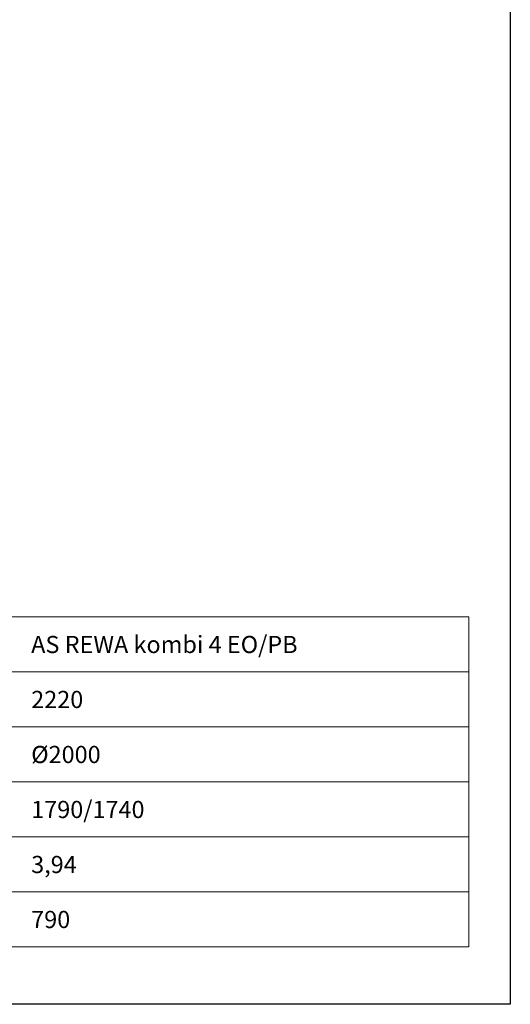
# Model space of a CAD drawing. Units: millimetres. Extents: x 5605 to 11905, y 20755 to 29665.
# Drawn here: x 10022 to 11905, y 20755 to 24536 of the extents above; entities that cross this region are included whole.
import ezdxf
from ezdxf.enums import TextEntityAlignment as Align

# ---------------------------------------------------------------- set-up
doc = ezdxf.new("R2010")
doc.units = ezdxf.units.MM
doc.layers.add('AS-Ramecek', color=9, linetype='Continuous')
doc.layers.add('SRAFY', color=9, linetype='Continuous', lineweight=0)
doc.styles.add('Arial', font='ARIAL.TTF')
doc.styles.add('Castelar', font='txt')

# ---------------------------------------------------------------- blocks, each defined once
blk = doc.blocks.new('Razitko')
at = {"layer": 'AS-Ramecek', "color": 7, "lineweight": 20, "ltscale": 5}
for p, q in [((2080.5, 991.5), (4093.9, 991.5)), ((4093.9, 991.5), (4093.9, 146.7)), ((2080.5, 850.7), (4093.9, 850.7)), ((2080.5, 709.9), (4093.9, 709.9)), ((2080.5, 569.1), (4093.9, 569.1)), ((2080.5, 428.3), (4093.9, 428.3)), ((2080.5, 287.5), (4093.9, 287.5)), ((2080.5, 146.7), (4093.9, 146.7))]:
    blk.add_line(p, q, dxfattribs=at)
at = {"layer": 'AS-Ramecek'}
blk.add_lwpolyline([(0, 0), (0, 5940), (4200, 5940), (4200, 0)], close=True, dxfattribs=at)
at = {"style": 'Arial'}
blk.add_attdef('31.03.2014', (2518.6, 74.2), '', height=38.4, dxfattribs=at)
at = {"layer": 'AS-Ramecek', "style": 'Arial', "flags": 4}
for tag, p in [('AS-REWA_1EO_ECO', (2974.2, 921.1)), ('1510_MM', (2974.2, 780.3)), ('ROZMER', (2974.2, 639.5)), ('VYSKA_VTOK', (2974.2, 498.7)), ('OBJEM', (2974.2, 357.9)), ('HMOTNOST', (2974.2, 217.1))]:
    blk.add_attdef(tag, text='', height=44, dxfattribs=at).set_placement(p, align=Align.MIDDLE_LEFT)
at = {"layer": 'SRAFY', "color": 156}
for tag, height, style, p in [('VYUŽITÍ_DEŠŤOVÝCH_VOD', 72, 'Arial', (4030.5, 5632.4)), ('AS-REWA_EO1_ECO', 60, 'Castelar', (4030.5, 5479.3))]:
    blk.add_attdef(tag, text='', height=height, dxfattribs=dict(at, style=style)).set_placement(p, align=Align.RIGHT)

msp = doc.modelspace()

# ---------------------------------------------------------------- block references
at = {"layer": 'AS-Ramecek'}
ref = msp.add_blockref('Razitko', (5604.9, 20755.1), dxfattribs=dict(at, xscale=1.5, yscale=1.5, zscale=1.5))
ref.add_attrib('HMOTNOST', '790', dxfattribs={"height": 66, "style": 'Arial', "flags": 4}).set_placement((10066.2, 21080.8), align=Align.MIDDLE_LEFT)
ref.add_attrib('AS-REWA_1EO_ECO', 'AS REWA kombi 4 EO/PB', dxfattribs={"height": 66, "style": 'Arial', "flags": 4}).set_placement((10066.2, 22136.8), align=Align.MIDDLE_LEFT)
ref.add_attrib('VYSKA_VTOK', '1790/1740', dxfattribs={"height": 66, "style": 'Arial', "flags": 4}).set_placement((10066.2, 21503.2), align=Align.MIDDLE_LEFT)
ref.add_attrib('OBJEM', '3,94', dxfattribs={"height": 66, "style": 'Arial', "flags": 4}).set_placement((10066.2, 21292), align=Align.MIDDLE_LEFT)
ref.add_attrib('1510_MM', '2220', dxfattribs={"height": 66, "style": 'Arial', "flags": 4}).set_placement((10066.2, 21925.6), align=Align.MIDDLE_LEFT)
ref.add_attrib('ROZMER', '%%c2000', dxfattribs={"height": 66, "style": 'Arial', "flags": 4}).set_placement((10066.2, 21714.4), align=Align.MIDDLE_LEFT)

doc.saveas('drawing.dxf')
